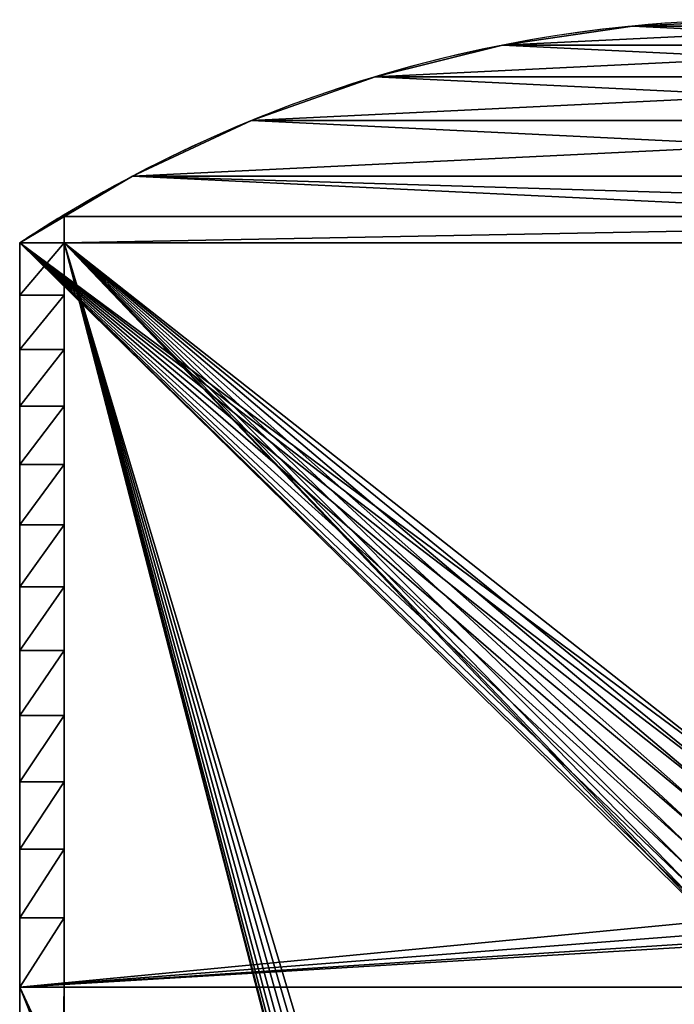
# Model space of a CAD drawing. Units: centimetres. Extents: x 31 to 907, y 0 to 35.
# Drawn here: x 499 to 504, y 20 to 27 of the extents above; entities that cross this region are included whole.
import ezdxf

# ---------------------------------------------------------------- set-up
doc = ezdxf.new("R2010")
doc.units = ezdxf.units.CM
doc.header["$LTSCALE"] = 2.54
doc.layers.get('0').update_dxf_attribs({"color": 13, "linetype": 'CONTINUOUS'})

# ---------------------------------------------------------------- blocks, each defined once
blk = doc.blocks.new('GRUPPO_3')
at = {"color": 254}
for p, q in [((4, 3, 0.3), (4, 3, 16.5)), ((4, 3, 16.5), (4, 3, 21.5)), ((14, 3, 21.5), (4, 3, 21.5)), ((14, 3, 21.5), (4, 3, 21.5)), ((4, 3, 21.5), (4, 2.7, 21.5)), ((4, 0, 16.5), (4, 3, 16.5)), ((4, 3, 0.3), (4, 3, 16.5)), ((4, 0, 16.5), (4, 3, 16.5)), ((4, 3, 21.5), (4, 2.7, 21.5)), ((4, 3, 16.5), (4, 3, 21.5)), ((4.759157, 3, 21.949238), (4.759157, 2.7, 21.949238)), ((4.759157, 3, 21.949238), (4.759157, 2.7, 21.949238)), ((5.558311, 3, 22.322719), (5.558311, 2.7, 22.322719)), ((5.558311, 3, 22.322719), (5.558311, 2.7, 22.322719)), ((6.389923, 3, 22.616922), (6.389923, 2.7, 22.616922)), ((6.389923, 3, 22.616922), (6.389923, 2.7, 22.616922)), ((7.246152, 3, 22.829072), (7.246152, 2.7, 22.829072)), ((7.246152, 3, 22.829072), (7.246152, 2.7, 22.829072)), ((8.118921, 3, 22.957167), (8.118921, 2.7, 22.957167)), ((8.118921, 3, 22.957167), (8.118921, 2.7, 22.957167)), ((4, 2.7, 21.5), (4.3, 2.7, 21.5)), ((4, 2.7, 21.5), (4.3, 2.7, 21.5)), ((4.3, 2.7, 0.3), (4.3, 2.7, 21.5)), ((4.3, 2.7, 0.3), (4.3, 2.7, 21.5)), ((4.3, 2.7, 21.5), (4.3, 2.7, 21.677528)), ((4.3, 2.7, 21.5), (4.3, 2.7, 21.677528)), ((4, 2.372456, 21.149499), (4.3, 2.372456, 21.149499)), ((4, 2.372456, 21.149499), (4.3, 2.372456, 21.149499)), ((4, 2.061603, 20.784114), (4.3, 2.061603, 20.784114)), ((4, 2.061603, 20.784114), (4.3, 2.061603, 20.784114)), ((4, 1.768117, 20.404638), (4.3, 1.768117, 20.404638)), ((4, 1.768117, 20.404638), (4.3, 1.768117, 20.404638)), ((4, 1.492635, 20.011897), (4.3, 1.492635, 20.011897)), ((4, 1.492635, 20.011897), (4.3, 1.492635, 20.011897)), ((4, 1.235756, 19.606744), (4.3, 1.235756, 19.606744)), ((4, 1.235756, 19.606744), (4.3, 1.235756, 19.606744)), ((4, 0.998038, 19.19006), (4.3, 0.998038, 19.19006)), ((4, 0.998038, 19.19006), (4.3, 0.998038, 19.19006)), ((4, 0.779998, 18.762749), (4.3, 0.779998, 18.762749)), ((4, 0.779998, 18.762749), (4.3, 0.779998, 18.762749)), ((4, 0.58211, 18.325741), (4.3, 0.58211, 18.325741)), ((4, 0.58211, 18.325741), (4.3, 0.58211, 18.325741)), ((4, 0.404804, 17.879985), (4.3, 0.404804, 17.879985)), ((4, 0.404804, 17.879985), (4.3, 0.404804, 17.879985)), ((4, 0.248464, 17.42645), (4.3, 0.248464, 17.42645)), ((4, 0.248464, 17.42645), (4.3, 0.248464, 17.42645)), ((4, 0.113432, 16.966121), (4.3, 0.113432, 16.966121)), ((4, 0.113432, 16.966121), (4.3, 0.113432, 16.966121)), ((4, 0, 16.5), (4.3, 0, 16.5)), ((4, 0, 0.3), (4, 0, 16.5)), ((4, 0, 0.3), (4, 0, 16.5)), ((4, 0, 16.5), (4.3, 0, 16.5)), ((4.3, 0, 0.3), (4.3, 0, 16.5)), ((4.3, 0, 0.3), (4.3, 0, 16.5))]:
    blk.add_line(p, q, dxfattribs=at)
at = {"color": 254, "extrusion": (0, -1, 0)}
for centre, end in [((9, 13.916667, -3), 123.398488), ((9, 13.916667, -3), 123.398488), ((9, 13.916667, -3), 123.398488), ((9, 13.916667, -3), 123.398488), ((9, 13.916667, -3), 123.398488), ((9, 13.916667, -3), 123.398488), ((9, 13.916667, -3), 123.398488), ((9, 13.916667, -2.7), 121.19922), ((9, 13.916667, -2.7), 121.19922), ((9, 13.916667, -2.7), 121.19922), ((9, 13.916667, -2.7), 121.19922), ((9, 13.916667, -2.7), 121.19922), ((9, 13.916667, -2.7), 121.19922), ((9, 13.916667, -2.7), 121.19922)]:
    blk.add_arc(centre, 9.083333, 90, end, dxfattribs=at)
at = {"color": 254, "extrusion": (9.66012e-17, -1, -1.59512e-16)}
blk.add_arc((9, 13.916667, -2.7), 9.083333, 121.19922, 123.398488, dxfattribs=at)
blk.add_arc((9, 13.916667, -2.7), 9.083333, 121.19922, 123.398488, dxfattribs=at)
at = {"color": 254, "extrusion": (1, 0, 0)}
for centre in [(10.052814, 14.30048, 4), (10.052814, 14.30048, 4), (10.052814, 14.30048, 4), (10.052814, 14.30048, 4), (10.052814, 14.30048, 4), (10.052814, 14.30048, 4), (10.052814, 14.30048, 4), (10.052814, 14.30048, 4), (10.052814, 14.30048, 4), (10.052814, 14.30048, 4), (10.052814, 14.30048, 4), (10.052814, 14.30048, 4), (10.052814, 14.30048, 4), (10.052814, 14.30048, 4.3), (10.052814, 14.30048, 4.3), (10.052814, 14.30048, 4.3), (10.052814, 14.30048, 4.3), (10.052814, 14.30048, 4.3), (10.052814, 14.30048, 4.3), (10.052814, 14.30048, 4.3), (10.052814, 14.30048, 4.3), (10.052814, 14.30048, 4.3), (10.052814, 14.30048, 4.3), (10.052814, 14.30048, 4.3), (10.052814, 14.30048, 4.3), (10.052814, 14.30048, 4.3)]:
    blk.add_arc(centre, 10.290625, 135.603533, 167.658375, dxfattribs=at)
at = {"color": 254}
mesh = blk.add_polyface(dxfattribs=at)
corners = [(14, 3, 0.3), (9.482963, 3, 5.17059), (14, 3, 16.5), (9.433013, 3, 5.05), (9.353553, 3, 4.946447), (9.25, 3, 4.866987), (9.12941, 3, 4.817037), (9, 3, 4.8), (9.5, 3, 5.3), (9.482963, 3, 5.42941), (9.433013, 3, 5.55), (9.353553, 3, 5.653553), (9.25, 3, 5.733013), (9.12941, 3, 5.782963), (9, 3, 5.8), (4, 3, 16.5), (9, 3, 16.8), (8.87059, 3, 16.817037), (8.75, 3, 16.866987), (8.646447, 3, 16.946447), (4, 3, 21.5), (8.566987, 3, 17.05), (8.517037, 3, 17.17059), (8.5, 3, 17.3), (8.517037, 3, 17.42941), (8.566987, 3, 17.55), (8.646447, 3, 17.653553), (8.75, 3, 17.733013), (8.87059, 3, 17.782963), (9, 3, 17.8), (9.353553, 3, 16.946447), (14, 3, 21.5), (9.25, 3, 16.866987), (9.12941, 3, 16.817037), (9.433013, 3, 17.05), (9.482963, 3, 17.17059), (9.5, 3, 17.3), (9.482963, 3, 17.42941), (9.433013, 3, 17.55), (9.353553, 3, 17.653553), (9.25, 3, 17.733013), (9.12941, 3, 17.782963), (4, 3, 0.3), (8.646447, 3, 4.946447), (8.566987, 3, 5.05), (8.517037, 3, 5.17059), (8.75, 3, 4.866987), (8.87059, 3, 4.817037), (8.5, 3, 5.3), (8.517037, 3, 5.42941), (8.566987, 3, 5.55), (8.646447, 3, 5.653553), (8.75, 3, 5.733013), (8.87059, 3, 5.782963)]
mesh.append_faces([[corners[k] for k in face] for face in [(0, 1, 2), (1, 0, 3), (3, 0, 4), (4, 0, 5), (5, 0, 6), (6, 0, 7), (16, 15, 17), (17, 15, 18), (18, 15, 19), (19, 20, 21), (21, 20, 22), (22, 20, 23), (23, 20, 24), (24, 20, 25), (25, 20, 26), (26, 20, 27), (27, 20, 28), (28, 20, 29), (2, 30, 31), (30, 2, 32), (32, 2, 33), (33, 2, 16), (31, 29, 20), (42, 43, 0), (43, 42, 44), (44, 42, 45), (45, 15, 48), (48, 15, 49), (49, 15, 50), (50, 15, 51), (51, 15, 52), (52, 15, 53), (53, 15, 14)]], dxfattribs={"vtx0": -1, "vtx1": -1, "color": 254})
mesh.append_faces([[corners[k] for k in face] for face in [(2, 14, 15), (2, 15, 16)]], dxfattribs={"vtx0": -1, "vtx1": -1, "vtx2": -1, "color": 254})
mesh.append_faces([[corners[k] for k in face] for face in [(2, 1, 8), (2, 8, 9), (2, 9, 10), (2, 10, 11), (2, 11, 12), (2, 12, 13), (2, 13, 14), (19, 15, 20), (31, 30, 34), (31, 34, 35), (31, 35, 36), (31, 36, 37), (31, 37, 38), (31, 38, 39), (31, 39, 40), (31, 40, 41), (31, 41, 29), (45, 42, 15), (0, 43, 46), (0, 46, 47), (0, 47, 7)]], dxfattribs={"vtx0": -1, "vtx2": -1, "color": 254})
mesh = blk.add_polyface(dxfattribs=at)
corners = [(4.759157, 3, 21.949238), (14, 3, 21.5), (4, 3, 21.5), (13.240843, 3, 21.949238), (5.558311, 3, 22.322719), (12.441689, 3, 22.322719), (6.389923, 3, 22.616922), (11.610077, 3, 22.616922), (7.246152, 3, 22.829072), (10.753848, 3, 22.829072), (8.118921, 3, 22.957167), (9.881079, 3, 22.957167), (9, 3, 23)]
mesh.append_faces([[corners[k] for k in face] for face in [(0, 1, 2), (11, 10, 12)]], dxfattribs={"vtx0": -1, "color": 254})
mesh.append_faces([[corners[k] for k in face] for face in [(1, 0, 3), (3, 4, 5), (5, 6, 7), (7, 8, 9), (9, 10, 11)]], dxfattribs={"vtx0": -1, "vtx1": -1, "color": 254})
mesh.append_faces([[corners[k] for k in face] for face in [(3, 0, 4), (5, 4, 6), (7, 6, 8), (9, 8, 10)]], dxfattribs={"vtx0": -1, "vtx2": -1, "color": 254})
mesh = blk.add_polyface(dxfattribs=at)
corners = [(4.3, 2.7, 21.677528), (4, 3, 21.5), (4, 2.7, 21.5), (4.759157, 3, 21.949238), (4.759157, 2.7, 21.949238)]
mesh.append_faces([[corners[k] for k in face] for face in [(0, 1, 2), (3, 0, 4)]], dxfattribs={"vtx0": -1, "color": 254})
mesh.append_faces([[corners[k] for k in face] for face in [(1, 0, 3)]], dxfattribs={"vtx0": -1, "vtx1": -1, "color": 254})
mesh = blk.add_polyface(dxfattribs=at)
corners = [(4, 3, 16.5), (4, 0, 0.3), (4, 0, 16.5), (4, 1, 0.3), (4, 3, 0.3)]
mesh.append_faces([[corners[k] for k in face] for face in [(0, 1, 2), (3, 0, 4)]], dxfattribs={"vtx0": -1, "color": 254})
mesh.append_faces([[corners[k] for k in face] for face in [(1, 0, 3)]], dxfattribs={"vtx0": -1, "vtx1": -1, "color": 254})
mesh = blk.add_polyface(dxfattribs=at)
corners = [(4, 0.113432, 16.966121), (4, 3, 16.5), (4, 0, 16.5), (4, 0.248464, 17.42645), (4, 0.404804, 17.879985), (4, 0.58211, 18.325741), (4, 0.779998, 18.762749), (4, 0.998038, 19.19006), (4, 1.235756, 19.606744), (4, 1.492635, 20.011897), (4, 1.768117, 20.404638), (4, 2.061603, 20.784114), (4, 2.372456, 21.149499), (4, 2.7, 21.5), (4, 3, 21.5)]
mesh.append_faces([[corners[k] for k in face] for face in [(0, 1, 2), (1, 13, 14)]], dxfattribs={"vtx0": -1, "color": 254})
mesh.append_faces([[corners[k] for k in face] for face in [(1, 0, 3), (1, 3, 4), (1, 4, 5), (1, 5, 6), (1, 6, 7), (1, 7, 8), (1, 8, 9), (1, 9, 10), (1, 10, 11), (1, 11, 12), (1, 12, 13)]], dxfattribs={"vtx0": -1, "vtx2": -1, "color": 254})
mesh = blk.add_polyface(dxfattribs=at)
corners = [(5.558311, 2.7, 22.322719), (4.759157, 3, 21.949238), (4.759157, 2.7, 21.949238), (5.558311, 3, 22.322719)]
mesh.append_faces([[corners[k] for k in face] for face in [(0, 1, 2), (1, 0, 3)]], dxfattribs={"vtx0": -1, "color": 254})
mesh = blk.add_polyface(dxfattribs=at)
corners = [(6.389923, 2.7, 22.616922), (5.558311, 3, 22.322719), (5.558311, 2.7, 22.322719), (6.389923, 3, 22.616922)]
mesh.append_faces([[corners[k] for k in face] for face in [(0, 1, 2), (1, 0, 3)]], dxfattribs={"vtx0": -1, "color": 254})
mesh = blk.add_polyface(dxfattribs=at)
corners = [(7.246152, 2.7, 22.829072), (6.389923, 3, 22.616922), (6.389923, 2.7, 22.616922), (7.246152, 3, 22.829072)]
mesh.append_faces([[corners[k] for k in face] for face in [(0, 1, 2), (1, 0, 3)]], dxfattribs={"vtx0": -1, "color": 254})
mesh = blk.add_polyface(dxfattribs=at)
corners = [(8.118921, 2.7, 22.957167), (7.246152, 3, 22.829072), (7.246152, 2.7, 22.829072), (8.118921, 3, 22.957167)]
mesh.append_faces([[corners[k] for k in face] for face in [(0, 1, 2), (1, 0, 3)]], dxfattribs={"vtx0": -1, "color": 254})
mesh = blk.add_polyface(dxfattribs=at)
corners = [(9, 2.7, 23), (8.118921, 3, 22.957167), (8.118921, 2.7, 22.957167), (9, 3, 23)]
mesh.append_faces([[corners[k] for k in face] for face in [(0, 1, 2), (1, 0, 3)]], dxfattribs={"vtx0": -1, "color": 254})
mesh = blk.add_polyface(dxfattribs=at)
corners = [(4.3, 2.7, 21.5), (4, 2.372456, 21.149499), (4.3, 2.372456, 21.149499), (4, 2.7, 21.5)]
mesh.append_faces([[corners[k] for k in face] for face in [(0, 1, 2), (1, 0, 3)]], dxfattribs={"vtx0": -1, "color": 254})
mesh = blk.add_polyface(dxfattribs=at)
corners = [(4.3, 2.7, 21.677528), (4, 2.7, 21.5), (4.3, 2.7, 21.5)]
mesh.append_faces([[corners[k] for k in face] for face in [(0, 1, 2)]], dxfattribs={"color": 254})
mesh = blk.add_polyface(dxfattribs=at)
corners = [(4.3, 1, 0.3), (4.3, 0, 16.5), (4.3, 0, 0.3), (4.3, 0.113432, 16.966121), (4.3, 0.248464, 17.42645), (4.3, 0.404804, 17.879985), (4.3, 0.58211, 18.325741), (4.3, 0.779998, 18.762749), (4.3, 0.998038, 19.19006), (4.3, 1.235756, 19.606744), (4.3, 2.7, 0.3), (4.3, 1.492635, 20.011897), (4.3, 1.768117, 20.404638), (4.3, 2.061603, 20.784114), (4.3, 2.372456, 21.149499), (4.3, 2.7, 21.5)]
mesh.append_faces([[corners[k] for k in face] for face in [(0, 1, 2), (14, 10, 15)]], dxfattribs={"vtx0": -1, "color": 254})
mesh.append_faces([[corners[k] for k in face] for face in [(1, 0, 3), (3, 0, 4), (4, 0, 5), (5, 0, 6), (6, 0, 7), (7, 0, 8), (8, 0, 9), (9, 10, 11), (11, 10, 12), (12, 10, 13), (13, 10, 14)]], dxfattribs={"vtx0": -1, "vtx1": -1, "color": 254})
mesh.append_faces([[corners[k] for k in face] for face in [(9, 0, 10)]], dxfattribs={"vtx0": -1, "vtx2": -1, "color": 254})
mesh = blk.add_polyface(dxfattribs=at)
corners = [(13.7, 2.7, 0.3), (9.353553, 2.7, 4.946447), (4.3, 2.7, 0.3), (9.433013, 2.7, 5.05), (9.482963, 2.7, 5.17059), (13.7, 2.7, 21.5), (9.25, 2.7, 4.866987), (9.12941, 2.7, 4.817037), (9, 2.7, 4.8), (9.5, 2.7, 5.3), (9.482963, 2.7, 5.42941), (9.433013, 2.7, 5.55), (9.353553, 2.7, 5.653553), (9.25, 2.7, 5.733013), (9.12941, 2.7, 5.782963), (9, 2.7, 5.8), (9.353553, 2.7, 16.946447), (9.25, 2.7, 16.866987), (9.12941, 2.7, 16.817037), (9, 2.7, 16.8), (9.433013, 2.7, 17.05), (9.482963, 2.7, 17.17059), (9.5, 2.7, 17.3), (9.482963, 2.7, 17.42941), (9.433013, 2.7, 17.55), (9.353553, 2.7, 17.653553), (9.25, 2.7, 17.733013), (9.12941, 2.7, 17.782963), (9, 2.7, 17.8), (8.517037, 2.7, 5.17059), (4.3, 2.7, 21.5), (8.566987, 2.7, 5.05), (8.646447, 2.7, 4.946447), (8.75, 2.7, 4.866987), (8.87059, 2.7, 4.817037), (8.5, 2.7, 5.3), (8.517037, 2.7, 5.42941), (8.566987, 2.7, 5.55), (8.646447, 2.7, 5.653553), (8.75, 2.7, 5.733013), (8.87059, 2.7, 5.782963), (8.646447, 2.7, 16.946447), (8.75, 2.7, 16.866987), (8.87059, 2.7, 16.817037), (8.566987, 2.7, 17.05), (8.517037, 2.7, 17.17059), (8.5, 2.7, 17.3), (8.517037, 2.7, 17.42941), (8.566987, 2.7, 17.55), (8.646447, 2.7, 17.653553), (8.75, 2.7, 17.733013), (8.87059, 2.7, 17.782963), (13.7, 2.7, 21.677528), (4.3, 2.7, 21.677528), (4.759157, 2.7, 21.949238), (13.240843, 2.7, 21.949238), (12.441689, 2.7, 22.322719), (5.558311, 2.7, 22.322719), (11.610077, 2.7, 22.616922), (6.389923, 2.7, 22.616922), (10.753848, 2.7, 22.829072), (7.246152, 2.7, 22.829072), (9.881079, 2.7, 22.957167), (8.118921, 2.7, 22.957167), (9, 2.7, 23)]
mesh.append_faces([[corners[k] for k in face] for face in [(63, 62, 64)]], dxfattribs={"vtx0": -1, "color": 254})
mesh.append_faces([[corners[k] for k in face] for face in [(0, 1, 2), (1, 0, 3), (3, 0, 4), (4, 5, 9), (9, 5, 10), (10, 5, 11), (11, 5, 12), (12, 5, 13), (13, 5, 14), (14, 5, 15), (16, 5, 20), (20, 5, 21), (21, 5, 22), (22, 5, 23), (23, 5, 24), (24, 5, 25), (25, 5, 26), (26, 5, 27), (27, 5, 28), (2, 29, 30), (29, 2, 31), (31, 2, 32), (32, 2, 33), (33, 2, 34), (34, 2, 8), (41, 15, 42), (42, 15, 43), (43, 15, 19), (30, 52, 53), (53, 52, 54), (54, 56, 57), (57, 58, 59), (59, 60, 61), (61, 62, 63)]], dxfattribs={"vtx0": -1, "vtx1": -1, "color": 254})
mesh.append_faces([[corners[k] for k in face] for face in [(15, 5, 16), (30, 15, 41), (30, 28, 5)]], dxfattribs={"vtx0": -1, "vtx1": -1, "vtx2": -1, "color": 254})
mesh.append_faces([[corners[k] for k in face] for face in [(4, 0, 5), (2, 1, 6), (2, 6, 7), (2, 7, 8), (15, 16, 17), (15, 17, 18), (15, 18, 19), (30, 29, 35), (30, 35, 36), (30, 36, 37), (30, 37, 38), (30, 38, 39), (30, 39, 40), (30, 40, 15), (30, 41, 44), (30, 44, 45), (30, 45, 46), (30, 46, 47), (30, 47, 48), (30, 48, 49), (30, 49, 50), (30, 50, 51), (30, 51, 28), (30, 5, 52), (54, 52, 55), (54, 55, 56), (57, 56, 58), (59, 58, 60), (61, 60, 62)]], dxfattribs={"vtx0": -1, "vtx2": -1, "color": 254})
mesh = blk.add_polyface(dxfattribs=at)
corners = [(4.3, 2.372456, 21.149499), (4, 2.061603, 20.784114), (4.3, 2.061603, 20.784114), (4, 2.372456, 21.149499)]
mesh.append_faces([[corners[k] for k in face] for face in [(0, 1, 2), (1, 0, 3)]], dxfattribs={"vtx0": -1, "color": 254})
mesh = blk.add_polyface(dxfattribs=at)
corners = [(4.3, 2.061603, 20.784114), (4, 1.768117, 20.404638), (4.3, 1.768117, 20.404638), (4, 2.061603, 20.784114)]
mesh.append_faces([[corners[k] for k in face] for face in [(0, 1, 2), (1, 0, 3)]], dxfattribs={"vtx0": -1, "color": 254})
mesh = blk.add_polyface(dxfattribs=at)
corners = [(4.3, 1.768117, 20.404638), (4, 1.492635, 20.011897), (4.3, 1.492635, 20.011897), (4, 1.768117, 20.404638)]
mesh.append_faces([[corners[k] for k in face] for face in [(0, 1, 2), (1, 0, 3)]], dxfattribs={"vtx0": -1, "color": 254})
mesh = blk.add_polyface(dxfattribs=at)
corners = [(4.3, 1.492635, 20.011897), (4, 1.235756, 19.606744), (4.3, 1.235756, 19.606744), (4, 1.492635, 20.011897)]
mesh.append_faces([[corners[k] for k in face] for face in [(0, 1, 2), (1, 0, 3)]], dxfattribs={"vtx0": -1, "color": 254})
mesh = blk.add_polyface(dxfattribs=at)
corners = [(4.3, 1.235756, 19.606744), (4, 0.998038, 19.19006), (4.3, 0.998038, 19.19006), (4, 1.235756, 19.606744)]
mesh.append_faces([[corners[k] for k in face] for face in [(0, 1, 2), (1, 0, 3)]], dxfattribs={"vtx0": -1, "color": 254})
mesh = blk.add_polyface(dxfattribs=at)
corners = [(4.3, 0.998038, 19.19006), (4, 0.779998, 18.762749), (4.3, 0.779998, 18.762749), (4, 0.998038, 19.19006)]
mesh.append_faces([[corners[k] for k in face] for face in [(0, 1, 2), (1, 0, 3)]], dxfattribs={"vtx0": -1, "color": 254})
mesh = blk.add_polyface(dxfattribs=at)
corners = [(4.3, 0.779998, 18.762749), (4, 0.58211, 18.325741), (4.3, 0.58211, 18.325741), (4, 0.779998, 18.762749)]
mesh.append_faces([[corners[k] for k in face] for face in [(0, 1, 2), (1, 0, 3)]], dxfattribs={"vtx0": -1, "color": 254})
mesh = blk.add_polyface(dxfattribs=at)
corners = [(4.3, 0.58211, 18.325741), (4, 0.404804, 17.879985), (4.3, 0.404804, 17.879985), (4, 0.58211, 18.325741)]
mesh.append_faces([[corners[k] for k in face] for face in [(0, 1, 2), (1, 0, 3)]], dxfattribs={"vtx0": -1, "color": 254})
mesh = blk.add_polyface(dxfattribs=at)
corners = [(4.3, 0.404804, 17.879985), (4, 0.248464, 17.42645), (4.3, 0.248464, 17.42645), (4, 0.404804, 17.879985)]
mesh.append_faces([[corners[k] for k in face] for face in [(0, 1, 2), (1, 0, 3)]], dxfattribs={"vtx0": -1, "color": 254})
mesh = blk.add_polyface(dxfattribs=at)
corners = [(4.3, 0.248464, 17.42645), (4, 0.113432, 16.966121), (4.3, 0.113432, 16.966121), (4, 0.248464, 17.42645)]
mesh.append_faces([[corners[k] for k in face] for face in [(0, 1, 2), (1, 0, 3)]], dxfattribs={"vtx0": -1, "color": 254})
mesh = blk.add_polyface(dxfattribs=at)
corners = [(4.3, 0.113432, 16.966121), (4, 0, 16.5), (4.3, 0, 16.5), (4, 0.113432, 16.966121)]
mesh.append_faces([[corners[k] for k in face] for face in [(0, 1, 2), (1, 0, 3)]], dxfattribs={"vtx0": -1, "color": 254})
mesh = blk.add_polyface(dxfattribs=at)
corners = [(4.3, 0, 0.3), (4, 0), (4.3, 0), (4, 0, 0.3), (4.3, 0, 16.5), (4, 0, 16.5)]
mesh.append_faces([[corners[k] for k in face] for face in [(0, 1, 2), (3, 4, 5)]], dxfattribs={"vtx0": -1, "color": 254})
mesh.append_faces([[corners[k] for k in face] for face in [(1, 0, 3)]], dxfattribs={"vtx0": -1, "vtx1": -1, "color": 254})
mesh.append_faces([[corners[k] for k in face] for face in [(3, 0, 4)]], dxfattribs={"vtx0": -1, "vtx2": -1, "color": 254})

msp = doc.modelspace()

# ---------------------------------------------------------------- block references
at = {"color": 0, "extrusion": (0, 1, 4.21941e-14), "xscale": 1.188, "yscale": 1.188, "zscale": 1.188, "rotation": 180}
msp.add_blockref('GRUPPO_3', (-494.285266, 10.098, 0.083762), dxfattribs=at)

doc.saveas('drawing.dxf')
